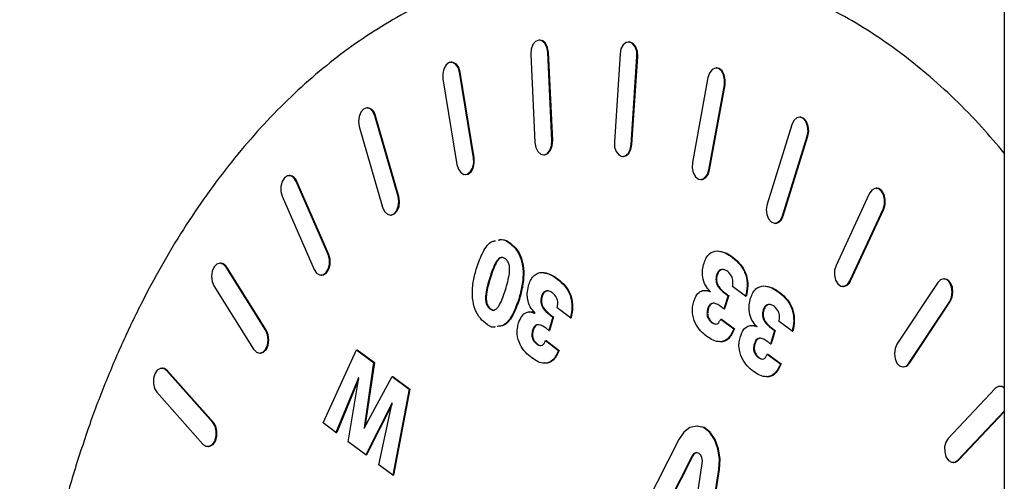
# Model space of a CAD drawing. Units: millimetres. Extents: x 521 to 1421, y 611 to 1318.
# Drawn here: x 1191 to 1202, y 1048 to 1053 of the extents above; entities that cross this region are included whole.
import ezdxf

# ---------------------------------------------------------------- set-up
doc = ezdxf.new("R2010")
doc.units = ezdxf.units.MM
doc.header["$LTSCALE"] = 100

msp = doc.modelspace()

# ---------------------------------------------------------------- linework, layer by layer
at = {"color": 7, "linetype": 'Continuous', "lineweight": 25}
for p, q in [((1202.237, 1093.188), (1202.237, 1029.881)), ((1196.989, 1052.986), (1196.981, 1052.986)), ((1197.997, 1052.964), (1197.989, 1052.964)), ((1196.885, 1052.825), (1196.932, 1051.827)), ((1197.124, 1051.849), (1197.077, 1052.847)), ((1197.132, 1051.849), (1197.085, 1052.847)), ((1197.893, 1052.829), (1197.829, 1051.834)), ((1198.02, 1051.804), (1198.085, 1052.799)), ((1198.028, 1051.804), (1198.093, 1052.799)), ((1195.993, 1052.735), (1195.986, 1052.735)), ((1198.988, 1052.67), (1198.98, 1052.67)), ((1195.892, 1052.548), (1196.05, 1051.578)), ((1196.237, 1051.652), (1196.079, 1052.621)), ((1196.244, 1051.652), (1196.087, 1052.621)), ((1198.887, 1052.561), (1198.712, 1051.599)), ((1198.898, 1051.517), (1199.073, 1052.479)), ((1198.905, 1051.517), (1199.08, 1052.479)), ((1195.041, 1052.218), (1195.033, 1052.218)), ((1195.385, 1051.218), (1195.121, 1052.13)), ((1195.392, 1051.218), (1195.129, 1052.13)), ((1199.93, 1052.113), (1199.923, 1052.113)), ((1194.945, 1052.007), (1195.209, 1051.095)), ((1199.836, 1052.028), (1199.556, 1051.128)), ((1199.73, 1050.997), (1200.009, 1051.898)), ((1199.737, 1050.997), (1200.017, 1051.898)), ((1197.028, 1051.688), (1197.036, 1051.688)), ((1197.924, 1051.669), (1197.932, 1051.669)), ((1194.161, 1051.453), (1194.153, 1051.453)), ((1196.143, 1051.465), (1196.151, 1051.465)), ((1194.594, 1050.56), (1194.233, 1051.387)), ((1194.602, 1050.56), (1194.241, 1051.387)), ((1198.805, 1051.408), (1198.813, 1051.408)), ((1194.073, 1051.219), (1194.435, 1050.392)), ((1200.711, 1051.248), (1200.335, 1050.436)), ((1200.797, 1051.31), (1200.789, 1051.31)), ((1195.297, 1051.006), (1195.305, 1051.006)), ((1200.491, 1050.261), (1200.867, 1051.072)), ((1200.499, 1050.261), (1200.875, 1051.072)), ((1199.643, 1050.913), (1199.651, 1050.913)), ((1196.651, 1050.685), (1196.658, 1050.685)), ((1193.379, 1050.461), (1193.372, 1050.461)), ((1199.166, 1050.526), (1199.173, 1050.526)), ((1193.889, 1049.699), (1193.441, 1050.416)), ((1193.897, 1049.699), (1193.448, 1050.416)), ((1194.514, 1050.326), (1194.522, 1050.326)), ((1198.985, 1050.331), (1198.993, 1050.331)), ((1193.303, 1050.207), (1193.751, 1049.49)), ((1196.42, 1050.296), (1196.428, 1050.296)), ((1197.186, 1050.283), (1197.193, 1050.283)), ((1199.313, 1050.088), (1199.164, 1050.199)), ((1200.413, 1050.199), (1200.421, 1050.199)), ((1201.485, 1050.242), (1201.024, 1049.545)), ((1201.56, 1050.285), (1201.552, 1050.285)), ((1197.005, 1050.088), (1197.013, 1050.088)), ((1198.908, 1050.141), (1198.909, 1050.146)), ((1199.114, 1050.096), (1199.067, 1049.945)), ((1199.122, 1050.096), (1199.075, 1049.945)), ((1199.114, 1050.096), (1199.122, 1050.096)), ((1199.313, 1050.088), (1199.32, 1050.088)), ((1199.692, 1050.13), (1199.7, 1050.13)), ((1196.748, 1050.056), (1196.756, 1050.056)), ((1201.159, 1049.33), (1201.62, 1050.027)), ((1201.166, 1049.33), (1201.627, 1050.027)), ((1196.421, 1049.946), (1196.429, 1049.946)), ((1196.928, 1049.898), (1196.929, 1049.903)), ((1197.332, 1049.845), (1197.184, 1049.957)), ((1198.884, 1049.944), (1198.891, 1049.944)), ((1199.067, 1049.945), (1199.075, 1049.945)), ((1199.512, 1049.935), (1199.52, 1049.935)), ((1197.134, 1049.854), (1197.087, 1049.702)), ((1197.141, 1049.854), (1197.095, 1049.702)), ((1197.134, 1049.854), (1197.141, 1049.854)), ((1197.332, 1049.845), (1197.34, 1049.845)), ((1198.929, 1049.793), (1198.936, 1049.793)), ((1199.031, 1049.83), (1199.179, 1049.718)), ((1199.031, 1049.83), (1199.039, 1049.83)), ((1199.039, 1049.83), (1199.187, 1049.718)), ((1199.839, 1049.692), (1199.691, 1049.803)), ((1196.903, 1049.701), (1196.911, 1049.701)), ((1197.087, 1049.702), (1197.095, 1049.702)), ((1199.179, 1049.718), (1199.187, 1049.718)), ((1199.435, 1049.745), (1199.436, 1049.75)), ((1199.641, 1049.7), (1199.594, 1049.549)), ((1199.648, 1049.7), (1199.602, 1049.549)), ((1199.641, 1049.7), (1199.648, 1049.7)), ((1199.839, 1049.692), (1199.847, 1049.692)), ((1196.949, 1049.55), (1196.956, 1049.55)), ((1197.051, 1049.587), (1197.199, 1049.475)), ((1197.051, 1049.587), (1197.059, 1049.587)), ((1197.059, 1049.587), (1197.207, 1049.475)), ((1199.41, 1049.548), (1199.418, 1049.548)), ((1199.594, 1049.549), (1199.602, 1049.549)), ((1193.82, 1049.445), (1193.828, 1049.445)), ((1194.539, 1048.655), (1194.916, 1049.483)), ((1194.916, 1049.483), (1195.108, 1049.338)), ((1194.916, 1049.483), (1194.923, 1049.483)), ((1194.923, 1049.483), (1195.116, 1049.338)), ((1197.199, 1049.475), (1197.207, 1049.475)), ((1199.558, 1049.433), (1199.706, 1049.322)), ((1199.558, 1049.433), (1199.566, 1049.433)), ((1199.566, 1049.433), (1199.714, 1049.322)), ((1195.108, 1049.338), (1194.999, 1048.599)), ((1195.116, 1049.338), (1195.008, 1048.609)), ((1195.108, 1049.338), (1195.116, 1049.338)), ((1199.456, 1049.396), (1199.463, 1049.396)), ((1199.706, 1049.322), (1199.714, 1049.322)), ((1192.721, 1049.274), (1192.713, 1049.274)), ((1193.291, 1048.66), (1192.769, 1049.245)), ((1193.298, 1048.66), (1192.777, 1049.245)), ((1201.092, 1049.288), (1201.099, 1049.288)), ((1194.938, 1049.167), (1194.682, 1048.548)), ((1194.937, 1049.147), (1194.69, 1048.548)), ((1194.821, 1048.443), (1194.94, 1049.166)), ((1194.94, 1049.166), (1194.938, 1049.167)), ((1195.002, 1048.597), (1195.316, 1049.182)), ((1195.316, 1049.182), (1195.509, 1049.037)), ((1195.316, 1049.182), (1195.324, 1049.182)), ((1195.324, 1049.182), (1195.517, 1049.037)), ((1192.656, 1049.002), (1193.178, 1048.417)), ((1195.509, 1049.037), (1195.326, 1048.064)), ((1195.517, 1049.037), (1195.334, 1048.064)), ((1195.509, 1049.037), (1195.517, 1049.037)), ((1202.135, 1049.043), (1201.604, 1048.481)), ((1202.197, 1049.069), (1202.19, 1049.069)), ((1195.317, 1048.883), (1195.019, 1048.294)), ((1195.317, 1048.867), (1195.027, 1048.294)), ((1195.168, 1048.183), (1195.319, 1048.881)), ((1195.319, 1048.881), (1195.317, 1048.883)), ((1201.712, 1048.233), (1202.237, 1048.788)), ((1201.72, 1048.233), (1202.237, 1048.78)), ((1194.682, 1048.548), (1194.539, 1048.655)), ((1194.682, 1048.548), (1194.69, 1048.548)), ((1194.999, 1048.599), (1195.002, 1048.597)), ((1194.999, 1048.599), (1195.003, 1048.599)), ((1198.767, 1048.62), (1198.76, 1048.62)), ((1195.019, 1048.294), (1194.821, 1048.443)), ((1198.558, 1048.468), (1197.773, 1046.921)), ((1193.234, 1048.389), (1193.242, 1048.389)), ((1195.019, 1048.294), (1195.027, 1048.294)), ((1198.709, 1048.282), (1197.924, 1046.735)), ((1198.717, 1048.282), (1197.932, 1046.735)), ((1198.531, 1046.279), (1198.822, 1048.197)), ((1201.658, 1048.207), (1201.666, 1048.207)), ((1195.326, 1048.064), (1195.168, 1048.183)), ((1198.719, 1046.21), (1199.01, 1048.128)), ((1198.726, 1046.21), (1199.018, 1048.128)), ((1195.326, 1048.064), (1195.334, 1048.064))]:
    msp.add_line(p, q, dxfattribs=at)
at = {"color": 7, "linetype": 'Continuous', "lineweight": 25, "flags": 128}
for points in [[(1197.077, 1052.847), (1197.067, 1052.903), (1197.044, 1052.949), (1197.011, 1052.978), (1196.974, 1052.985), (1196.938, 1052.97), (1196.908, 1052.934), (1196.889, 1052.883), (1196.885, 1052.825)], [(1197.085, 1052.847), (1197.075, 1052.903), (1197.052, 1052.949), (1197.019, 1052.978), (1196.989, 1052.986)], [(1198.085, 1052.799), (1198.082, 1052.857), (1198.064, 1052.909), (1198.035, 1052.946), (1197.999, 1052.963), (1197.962, 1052.957), (1197.928, 1052.93), (1197.904, 1052.885), (1197.893, 1052.829)], [(1198.093, 1052.799), (1198.089, 1052.857), (1198.072, 1052.909), (1198.043, 1052.946), (1198.007, 1052.963), (1197.997, 1052.964)], [(1196.079, 1052.621), (1196.063, 1052.674), (1196.035, 1052.713), (1196, 1052.733), (1195.962, 1052.73), (1195.928, 1052.705), (1195.903, 1052.661), (1195.89, 1052.606), (1195.892, 1052.548)], [(1196.087, 1052.621), (1196.071, 1052.674), (1196.043, 1052.713), (1196.007, 1052.733), (1195.993, 1052.735)], [(1199.073, 1052.479), (1199.076, 1052.537), (1199.064, 1052.593), (1199.04, 1052.638), (1199.006, 1052.664), (1198.969, 1052.669), (1198.933, 1052.651), (1198.904, 1052.613), (1198.887, 1052.561)], [(1199.08, 1052.479), (1199.083, 1052.537), (1199.072, 1052.593), (1199.047, 1052.638), (1199.014, 1052.664), (1198.988, 1052.67)], [(1195.121, 1052.13), (1195.099, 1052.178), (1195.068, 1052.209), (1195.03, 1052.218), (1194.994, 1052.205), (1194.963, 1052.171), (1194.943, 1052.122), (1194.937, 1052.064), (1194.945, 1052.007)], [(1200.009, 1051.898), (1200.019, 1051.954), (1200.014, 1052.012), (1199.995, 1052.063), (1199.965, 1052.098), (1199.928, 1052.113), (1199.891, 1052.105), (1199.858, 1052.075), (1199.836, 1052.028)], [(1200.017, 1051.898), (1200.027, 1051.954), (1200.021, 1052.012), (1200.002, 1052.063), (1199.972, 1052.098), (1199.936, 1052.113), (1199.93, 1052.113)], [(1196.932, 1051.827), (1196.942, 1051.771), (1196.965, 1051.725), (1196.998, 1051.696), (1197.035, 1051.689), (1197.072, 1051.704), (1197.101, 1051.74), (1197.12, 1051.791), (1197.124, 1051.849)], [(1197.036, 1051.688), (1197.043, 1051.689), (1197.079, 1051.704), (1197.109, 1051.74), (1197.127, 1051.791), (1197.132, 1051.849)], [(1197.829, 1051.834), (1197.832, 1051.776), (1197.85, 1051.724), (1197.879, 1051.687), (1197.915, 1051.67), (1197.952, 1051.675), (1197.985, 1051.703), (1198.009, 1051.748), (1198.02, 1051.804)], [(1197.932, 1051.669), (1197.96, 1051.675), (1197.993, 1051.703), (1198.017, 1051.748), (1198.028, 1051.804)], [(1196.05, 1051.578), (1196.066, 1051.525), (1196.094, 1051.486), (1196.129, 1051.467), (1196.167, 1051.47), (1196.201, 1051.495), (1196.226, 1051.538), (1196.239, 1051.593), (1196.237, 1051.652)], [(1196.151, 1051.465), (1196.175, 1051.47), (1196.209, 1051.495), (1196.234, 1051.538), (1196.246, 1051.593), (1196.244, 1051.652)], [(1198.712, 1051.599), (1198.709, 1051.54), (1198.721, 1051.485), (1198.745, 1051.44), (1198.779, 1051.413), (1198.816, 1051.409), (1198.852, 1051.427), (1198.881, 1051.465), (1198.898, 1051.517)], [(1194.233, 1051.387), (1194.206, 1051.428), (1194.171, 1051.45), (1194.134, 1051.45), (1194.099, 1051.427), (1194.073, 1051.385), (1194.058, 1051.331), (1194.059, 1051.273), (1194.073, 1051.219)], [(1198.813, 1051.408), (1198.824, 1051.409), (1198.86, 1051.427), (1198.888, 1051.465), (1198.905, 1051.517)], [(1195.209, 1051.095), (1195.231, 1051.047), (1195.263, 1051.016), (1195.3, 1051.006), (1195.336, 1051.02), (1195.367, 1051.054), (1195.387, 1051.103), (1195.393, 1051.161), (1195.385, 1051.218)], [(1195.305, 1051.006), (1195.307, 1051.006), (1195.344, 1051.02), (1195.375, 1051.054), (1195.395, 1051.103), (1195.401, 1051.161), (1195.392, 1051.218)], [(1200.867, 1051.072), (1200.883, 1051.125), (1200.884, 1051.184), (1200.871, 1051.239), (1200.845, 1051.282), (1200.811, 1051.306), (1200.773, 1051.308), (1200.738, 1051.287), (1200.711, 1051.248)], [(1200.875, 1051.072), (1200.89, 1051.125), (1200.892, 1051.184), (1200.879, 1051.239), (1200.853, 1051.282), (1200.819, 1051.306), (1200.797, 1051.31)], [(1199.556, 1051.128), (1199.547, 1051.071), (1199.552, 1051.013), (1199.571, 1050.963), (1199.601, 1050.928), (1199.637, 1050.913), (1199.675, 1050.921), (1199.707, 1050.951), (1199.73, 1050.997)], [(1194.435, 1050.392), (1194.462, 1050.351), (1194.496, 1050.329), (1194.534, 1050.329), (1194.569, 1050.352), (1194.595, 1050.394), (1194.609, 1050.448), (1194.609, 1050.506), (1194.594, 1050.56)], [(1194.522, 1050.326), (1194.542, 1050.329), (1194.576, 1050.352), (1194.603, 1050.394), (1194.617, 1050.448), (1194.617, 1050.506), (1194.602, 1050.56)], [(1193.441, 1050.416), (1193.41, 1050.449), (1193.373, 1050.461), (1193.336, 1050.451), (1193.304, 1050.419), (1193.283, 1050.371), (1193.275, 1050.313), (1193.282, 1050.256), (1193.303, 1050.207)], [(1200.335, 1050.436), (1200.319, 1050.383), (1200.318, 1050.325), (1200.331, 1050.27), (1200.357, 1050.227), (1200.391, 1050.203), (1200.428, 1050.201), (1200.464, 1050.221), (1200.491, 1050.261)], [(1201.62, 1050.027), (1201.641, 1050.076), (1201.649, 1050.133), (1201.642, 1050.19), (1201.621, 1050.239), (1201.59, 1050.273), (1201.554, 1050.285), (1201.517, 1050.274), (1201.485, 1050.242)], [(1201.627, 1050.027), (1201.648, 1050.076), (1201.656, 1050.133), (1201.65, 1050.19), (1201.629, 1050.239), (1201.598, 1050.273), (1201.561, 1050.285), (1201.56, 1050.285)], [(1193.751, 1049.49), (1193.782, 1049.457), (1193.819, 1049.445), (1193.856, 1049.455), (1193.887, 1049.487), (1193.908, 1049.535), (1193.916, 1049.592), (1193.909, 1049.65), (1193.889, 1049.699)], [(1193.828, 1049.445), (1193.863, 1049.455), (1193.895, 1049.487), (1193.916, 1049.535), (1193.924, 1049.592), (1193.917, 1049.65), (1193.897, 1049.699)], [(1201.024, 1049.545), (1201.003, 1049.497), (1200.995, 1049.44), (1201.002, 1049.382), (1201.022, 1049.333), (1201.053, 1049.3), (1201.09, 1049.288), (1201.127, 1049.298), (1201.159, 1049.33)], [(1201.099, 1049.288), (1201.135, 1049.298), (1201.166, 1049.33)], [(1192.769, 1049.245), (1192.735, 1049.27), (1192.697, 1049.272), (1192.662, 1049.251), (1192.635, 1049.211), (1192.619, 1049.158), (1192.618, 1049.1), (1192.631, 1049.045), (1192.656, 1049.002)], [(1192.777, 1049.245), (1192.743, 1049.27), (1192.721, 1049.274)], [(1202.237, 1049.056), (1202.215, 1049.067), (1202.197, 1049.069)], [(1193.178, 1048.417), (1193.212, 1048.393), (1193.25, 1048.391), (1193.285, 1048.411), (1193.312, 1048.451), (1193.328, 1048.504), (1193.329, 1048.563), (1193.316, 1048.618), (1193.291, 1048.66)], [(1193.242, 1048.389), (1193.257, 1048.391), (1193.293, 1048.411), (1193.32, 1048.451), (1193.336, 1048.504), (1193.337, 1048.563), (1193.324, 1048.618), (1193.298, 1048.66)], [(1199.01, 1048.128), (1199.016, 1048.247), (1199, 1048.364), (1198.961, 1048.468), (1198.905, 1048.55), (1198.836, 1048.602), (1198.76, 1048.62), (1198.684, 1048.602), (1198.614, 1048.55), (1198.558, 1048.468)], [(1199.018, 1048.128), (1199.024, 1048.247), (1199.007, 1048.364), (1198.969, 1048.468), (1198.913, 1048.55), (1198.843, 1048.602), (1198.767, 1048.62)], [(1201.604, 1048.481), (1201.578, 1048.439), (1201.563, 1048.385), (1201.564, 1048.327), (1201.578, 1048.273), (1201.605, 1048.232), (1201.64, 1048.21), (1201.678, 1048.21), (1201.712, 1048.233)], [(1198.822, 1048.197), (1198.824, 1048.231), (1198.818, 1048.263), (1198.805, 1048.29), (1198.788, 1048.31), (1198.767, 1048.319), (1198.745, 1048.317), (1198.725, 1048.304), (1198.709, 1048.282)], [(1201.666, 1048.207), (1201.685, 1048.21), (1201.72, 1048.233)]]:
    msp.add_lwpolyline(points, dxfattribs=at)
at = {"color": 7, "linetype": 'Continuous', "lineweight": 25}
for centre, radius, start, end in [((1195.025, 1052.115), 0.105, 8.2953, 81.3428), ((1194.153, 1051.362), 0.0914, 16.1266, 84.9224), ((1199.636, 1051.014), 0.103, 278.0568, 350.5519), ((1193.376, 1050.381), 0.0801, 25.618, 87.7661), ((1200.413, 1050.288), 0.0895, 274.5655, 342.488), ((1202.189, 1049), 0.0693, 46.0376, 140.969), ((1198.773, 1048.26), 0.0605, 99.3049, 158.8454)]:
    msp.add_arc(centre, radius, start, end, dxfattribs=at)
for points, knots in [([(1197.01, 1053.81), (1196.971, 1053.805), (1196.809, 1053.785), (1196.526, 1053.718), (1196.165, 1053.609), (1195.808, 1053.466), (1195.457, 1053.294), (1195.113, 1053.092), (1194.777, 1052.86), (1194.45, 1052.599), (1194.133, 1052.311), (1193.827, 1051.995), (1193.534, 1051.654), (1193.254, 1051.287), (1192.987, 1050.898), (1192.736, 1050.485), (1192.501, 1050.052), (1192.281, 1049.6), (1192.08, 1049.129), (1191.898, 1048.653), (1191.793, 1048.327), (1191.742, 1048.17)], [0, 0, 0, 0, 0.0174418, 0.0714174, 0.125471, 0.1796371, 0.2339388, 0.2883867, 0.3429794, 0.3977065, 0.452551, 0.5074925, 0.5625101, 0.6175838, 0.672696, 0.7278322, 0.7829807, 0.8381314, 0.8932775, 0.9484154, 1, 1, 1, 1]), ([(1202.237, 1051.706), (1202.153, 1051.806), (1201.972, 1052.021), (1201.678, 1052.32), (1201.359, 1052.61), (1201.03, 1052.87), (1200.692, 1053.102), (1200.345, 1053.304), (1199.991, 1053.476), (1199.632, 1053.617), (1199.268, 1053.725), (1199, 1053.788), (1198.853, 1053.805), (1198.828, 1053.808)], [0, 0, 0, 0, 0.0864189, 0.1864979, 0.2864788, 0.3863228, 0.4859887, 0.5854361, 0.6846305, 0.7835492, 0.8821869, 0.9805605, 1, 1, 1, 1]), ([(1196.273, 1050.413), (1196.295, 1050.472), (1196.337, 1050.59), (1196.417, 1050.706), (1196.473, 1050.714), (1196.485, 1050.716)], [0, 0, 0, 0, 0.440884, 0.878981, 1, 1, 1, 1]), ([(1196.52, 1050.724), (1196.53, 1050.727), (1196.575, 1050.74), (1196.618, 1050.709), (1196.651, 1050.685)], [0, 0, 0, 0, 0.237972, 1, 1, 1, 1]), ([(1196.527, 1050.724), (1196.538, 1050.727), (1196.583, 1050.74), (1196.626, 1050.709), (1196.658, 1050.685)], [0, 0, 0, 0, 0.237972, 1, 1, 1, 1]), ([(1196.651, 1050.685), (1196.676, 1050.662), (1196.728, 1050.617), (1196.782, 1050.504), (1196.803, 1050.359), (1196.789, 1050.204), (1196.762, 1050.106), (1196.748, 1050.056)], [0, 0, 0, 0, 0.186824, 0.373059, 0.55943, 0.779447, 1, 1, 1, 1]), ([(1196.658, 1050.685), (1196.684, 1050.662), (1196.736, 1050.617), (1196.79, 1050.504), (1196.81, 1050.359), (1196.797, 1050.204), (1196.77, 1050.106), (1196.756, 1050.056)], [0, 0, 0, 0, 0.186824, 0.373059, 0.55943, 0.779447, 1, 1, 1, 1]), ([(1198.843, 1050.463), (1198.851, 1050.484), (1198.866, 1050.525), (1198.914, 1050.586), (1198.992, 1050.609), (1199.082, 1050.583), (1199.138, 1050.545), (1199.166, 1050.526)], [0, 0, 0, 0, 0.125252, 0.250322, 0.498812, 0.749121, 1, 1, 1, 1]), ([(1199.011, 1050.597), (1199.037, 1050.593), (1199.094, 1050.583), (1199.146, 1050.546), (1199.173, 1050.526)], [0, 0, 0, 0, 0.463712, 1, 1, 1, 1]), ([(1196.597, 1050.512), (1196.587, 1050.518), (1196.567, 1050.53), (1196.535, 1050.525), (1196.507, 1050.499), (1196.463, 1050.428), (1196.439, 1050.354), (1196.42, 1050.296)], [0, 0, 0, 0, 0.124933, 0.249407, 0.374271, 0.499533, 1, 1, 1, 1]), ([(1196.554, 1050.523), (1196.55, 1050.523), (1196.536, 1050.522), (1196.515, 1050.498), (1196.47, 1050.429), (1196.447, 1050.355), (1196.428, 1050.296)], [0, 0, 0, 0, 0.054383, 0.211691, 0.369499, 1, 1, 1, 1]), ([(1196.598, 1050.162), (1196.616, 1050.222), (1196.638, 1050.297), (1196.647, 1050.394), (1196.642, 1050.444), (1196.624, 1050.487), (1196.606, 1050.504), (1196.597, 1050.512)], [0, 0, 0, 0, 0.500486, 0.625731, 0.750553, 0.875052, 1, 1, 1, 1]), ([(1198.909, 1050.146), (1198.891, 1050.166), (1198.854, 1050.206), (1198.825, 1050.296), (1198.823, 1050.387), (1198.837, 1050.438), (1198.843, 1050.463)], [0, 0, 0, 0, 0.2804117, 0.5594598, 0.7794144, 1, 1, 1, 1]), ([(1199.166, 1050.526), (1199.195, 1050.501), (1199.254, 1050.452), (1199.318, 1050.341), (1199.336, 1050.205), (1199.32, 1050.127), (1199.313, 1050.088)], [0, 0, 0, 0, 0.281106, 0.560407, 0.779721, 1, 1, 1, 1]), ([(1199.173, 1050.526), (1199.203, 1050.501), (1199.261, 1050.452), (1199.325, 1050.341), (1199.344, 1050.205), (1199.328, 1050.127), (1199.32, 1050.088)], [0, 0, 0, 0, 0.281106, 0.560407, 0.779721, 1, 1, 1, 1]), ([(1196.371, 1049.785), (1196.345, 1049.807), (1196.294, 1049.852), (1196.24, 1049.966), (1196.219, 1050.11), (1196.232, 1050.265), (1196.26, 1050.364), (1196.273, 1050.413)], [0, 0, 0, 0, 0.1868003, 0.373062, 0.5594475, 0.7794484, 1, 1, 1, 1]), ([(1196.863, 1050.22), (1196.871, 1050.241), (1196.886, 1050.282), (1196.934, 1050.343), (1197.012, 1050.366), (1197.102, 1050.34), (1197.158, 1050.302), (1197.186, 1050.283)], [0, 0, 0, 0, 0.125252, 0.250322, 0.498812, 0.749121, 1, 1, 1, 1]), ([(1197.031, 1050.354), (1197.057, 1050.35), (1197.114, 1050.34), (1197.165, 1050.303), (1197.193, 1050.283)], [0, 0, 0, 0, 0.463712, 1, 1, 1, 1]), ([(1198.985, 1050.331), (1198.983, 1050.32), (1198.977, 1050.298), (1198.977, 1050.261), (1198.985, 1050.228), (1199.015, 1050.172), (1199.05, 1050.145), (1199.077, 1050.122)], [0, 0, 0, 0, 0.125147, 0.250053, 0.375023, 0.500304, 1, 1, 1, 1]), ([(1198.993, 1050.331), (1198.99, 1050.32), (1198.984, 1050.298), (1198.984, 1050.261), (1198.993, 1050.228), (1199.023, 1050.172), (1199.057, 1050.145), (1199.085, 1050.122)], [0, 0, 0, 0, 0.125147, 0.250053, 0.375023, 0.500304, 1, 1, 1, 1]), ([(1199.111, 1050.368), (1199.098, 1050.376), (1199.074, 1050.392), (1199.036, 1050.393), (1199.003, 1050.373), (1198.991, 1050.345), (1198.985, 1050.331)], [0, 0, 0, 0, 0.281072, 0.561193, 0.780687, 1, 1, 1, 1]), ([(1199.071, 1050.388), (1199.061, 1050.389), (1199.04, 1050.392), (1199.01, 1050.372), (1198.999, 1050.345), (1198.993, 1050.331)], [0, 0, 0, 0, 0.321843, 0.661062, 1, 1, 1, 1]), ([(1199.164, 1050.199), (1199.168, 1050.218), (1199.174, 1050.257), (1199.156, 1050.326), (1199.128, 1050.352), (1199.111, 1050.368)], [0, 0, 0, 0, 0.280489, 0.560402, 1, 1, 1, 1]), ([(1196.42, 1050.296), (1196.402, 1050.236), (1196.38, 1050.161), (1196.372, 1050.063), (1196.376, 1050.014), (1196.394, 1049.971), (1196.412, 1049.955), (1196.421, 1049.946)], [0, 0, 0, 0, 0.500422, 0.625683, 0.750538, 0.875111, 1, 1, 1, 1]), ([(1196.428, 1050.296), (1196.41, 1050.236), (1196.388, 1050.161), (1196.379, 1050.063), (1196.384, 1050.014), (1196.401, 1049.971), (1196.42, 1049.955), (1196.429, 1049.946)], [0, 0, 0, 0, 0.500422, 0.625683, 0.750538, 0.875111, 1, 1, 1, 1]), ([(1196.929, 1049.903), (1196.911, 1049.923), (1196.874, 1049.964), (1196.845, 1050.053), (1196.843, 1050.144), (1196.857, 1050.195), (1196.863, 1050.22)], [0, 0, 0, 0, 0.280412, 0.55946, 0.779414, 1, 1, 1, 1]), ([(1197.186, 1050.283), (1197.215, 1050.258), (1197.273, 1050.209), (1197.338, 1050.098), (1197.356, 1049.962), (1197.34, 1049.884), (1197.332, 1049.845)], [0, 0, 0, 0, 0.281106, 0.560407, 0.779721, 1, 1, 1, 1]), ([(1197.193, 1050.283), (1197.223, 1050.258), (1197.281, 1050.209), (1197.345, 1050.098), (1197.363, 1049.962), (1197.348, 1049.884), (1197.34, 1049.845)], [0, 0, 0, 0, 0.281106, 0.560407, 0.779721, 1, 1, 1, 1]), ([(1199.37, 1050.067), (1199.378, 1050.088), (1199.393, 1050.129), (1199.441, 1050.19), (1199.519, 1050.213), (1199.609, 1050.187), (1199.665, 1050.149), (1199.692, 1050.13)], [0, 0, 0, 0, 0.125252, 0.250322, 0.498812, 0.749121, 1, 1, 1, 1]), ([(1199.538, 1050.201), (1199.564, 1050.196), (1199.621, 1050.187), (1199.672, 1050.15), (1199.7, 1050.13)], [0, 0, 0, 0, 0.463712, 1, 1, 1, 1]), ([(1196.421, 1049.946), (1196.431, 1049.94), (1196.451, 1049.928), (1196.483, 1049.934), (1196.511, 1049.958), (1196.555, 1050.029), (1196.579, 1050.103), (1196.598, 1050.162)], [0, 0, 0, 0, 0.124906, 0.249503, 0.374312, 0.499557, 1, 1, 1, 1]), ([(1197.005, 1050.088), (1197.002, 1050.077), (1196.997, 1050.055), (1196.997, 1050.018), (1197.005, 1049.985), (1197.035, 1049.929), (1197.069, 1049.902), (1197.097, 1049.88)], [0, 0, 0, 0, 0.125147, 0.250053, 0.375023, 0.500304, 1, 1, 1, 1]), ([(1197.013, 1050.088), (1197.01, 1050.077), (1197.004, 1050.055), (1197.004, 1050.018), (1197.013, 1049.985), (1197.043, 1049.929), (1197.077, 1049.902), (1197.105, 1049.88)], [0, 0, 0, 0, 0.125147, 0.250053, 0.375023, 0.500304, 1, 1, 1, 1]), ([(1197.131, 1050.125), (1197.118, 1050.133), (1197.094, 1050.149), (1197.056, 1050.15), (1197.023, 1050.13), (1197.011, 1050.102), (1197.005, 1050.088)], [0, 0, 0, 0, 0.281072, 0.561193, 0.780687, 1, 1, 1, 1]), ([(1197.068, 1050.145), (1197.066, 1050.146), (1197.053, 1050.146), (1197.03, 1050.129), (1197.019, 1050.102), (1197.013, 1050.088)], [0, 0, 0, 0, 0.101626, 0.550999, 1, 1, 1, 1]), ([(1197.184, 1049.957), (1197.187, 1049.976), (1197.194, 1050.014), (1197.176, 1050.083), (1197.148, 1050.109), (1197.131, 1050.125)], [0, 0, 0, 0, 0.280489, 0.560402, 1, 1, 1, 1]), ([(1198.727, 1050.029), (1198.737, 1050.056), (1198.758, 1050.11), (1198.81, 1050.151), (1198.862, 1050.158), (1198.892, 1050.147), (1198.908, 1050.141)], [0, 0, 0, 0, 0.279743, 0.558875, 0.779245, 1, 1, 1, 1]), ([(1198.849, 1050.151), (1198.856, 1050.153), (1198.878, 1050.158), (1198.9, 1050.148), (1198.915, 1050.141)], [0, 0, 0, 0, 0.30266, 1, 1, 1, 1]), ([(1199.077, 1050.122), (1199.084, 1050.117), (1199.096, 1050.108), (1199.108, 1050.1), (1199.114, 1050.096)], [0, 0, 0, 0, 0.559993, 1, 1, 1, 1]), ([(1199.085, 1050.122), (1199.092, 1050.117), (1199.104, 1050.108), (1199.116, 1050.1), (1199.122, 1050.096)], [0, 0, 0, 0, 0.559993, 1, 1, 1, 1]), ([(1199.692, 1050.13), (1199.722, 1050.105), (1199.78, 1050.056), (1199.845, 1049.945), (1199.863, 1049.809), (1199.847, 1049.731), (1199.839, 1049.692)], [0, 0, 0, 0, 0.281106, 0.560407, 0.779721, 1, 1, 1, 1]), ([(1199.7, 1050.13), (1199.729, 1050.105), (1199.788, 1050.056), (1199.852, 1049.945), (1199.87, 1049.809), (1199.855, 1049.731), (1199.847, 1049.692)], [0, 0, 0, 0, 0.281106, 0.560407, 0.779721, 1, 1, 1, 1]), ([(1196.748, 1050.056), (1196.727, 1049.997), (1196.685, 1049.878), (1196.594, 1049.755), (1196.526, 1049.749), (1196.503, 1049.746)], [0, 0, 0, 0, 0.396006, 0.789453, 1, 1, 1, 1]), ([(1196.756, 1050.056), (1196.735, 1049.997), (1196.692, 1049.878), (1196.602, 1049.755), (1196.534, 1049.749), (1196.51, 1049.746)], [0, 0, 0, 0, 0.396006, 0.789453, 1, 1, 1, 1]), ([(1198.876, 1049.633), (1198.851, 1049.653), (1198.802, 1049.693), (1198.74, 1049.781), (1198.709, 1049.882), (1198.711, 1049.969), (1198.722, 1050.009), (1198.727, 1050.029)], [0, 0, 0, 0, 0.25087, 0.5011336, 0.7495775, 0.8746987, 1, 1, 1, 1]), ([(1199.041, 1049.966), (1199.013, 1049.986), (1198.979, 1050.01), (1198.933, 1050.01), (1198.912, 1049.998), (1198.894, 1049.975), (1198.887, 1049.954), (1198.884, 1049.944)], [0, 0, 0, 0, 0.499559, 0.62477, 0.749669, 0.874732, 1, 1, 1, 1]), ([(1198.943, 1050.008), (1198.943, 1050.008), (1198.934, 1050.008), (1198.92, 1049.998), (1198.902, 1049.975), (1198.895, 1049.955), (1198.891, 1049.944)], [0, 0, 0, 0, 0.027595, 0.351268, 0.675368, 1, 1, 1, 1]), ([(1199.436, 1049.75), (1199.418, 1049.77), (1199.381, 1049.81), (1199.352, 1049.9), (1199.35, 1049.991), (1199.364, 1050.042), (1199.37, 1050.067)], [0, 0, 0, 0, 0.280412, 0.55946, 0.779414, 1, 1, 1, 1]), ([(1199.638, 1049.972), (1199.625, 1049.98), (1199.601, 1049.996), (1199.563, 1049.997), (1199.529, 1049.977), (1199.518, 1049.949), (1199.512, 1049.935)], [0, 0, 0, 0, 0.281072, 0.561193, 0.780687, 1, 1, 1, 1]), ([(1199.597, 1049.992), (1199.588, 1049.993), (1199.567, 1049.996), (1199.537, 1049.976), (1199.526, 1049.949), (1199.52, 1049.935)], [0, 0, 0, 0, 0.321843, 0.661062, 1, 1, 1, 1]), ([(1196.429, 1049.946), (1196.439, 1049.94), (1196.455, 1049.929), (1196.472, 1049.933), (1196.479, 1049.935)], [0, 0, 0, 0, 0.607317, 1, 1, 1, 1]), ([(1196.747, 1049.786), (1196.757, 1049.813), (1196.778, 1049.867), (1196.83, 1049.908), (1196.882, 1049.916), (1196.912, 1049.904), (1196.928, 1049.898)], [0, 0, 0, 0, 0.2797427, 0.5588748, 0.7792452, 1, 1, 1, 1]), ([(1196.869, 1049.908), (1196.876, 1049.91), (1196.898, 1049.915), (1196.92, 1049.905), (1196.935, 1049.898)], [0, 0, 0, 0, 0.30266, 1, 1, 1, 1]), ([(1197.097, 1049.88), (1197.104, 1049.875), (1197.116, 1049.865), (1197.128, 1049.857), (1197.134, 1049.854)], [0, 0, 0, 0, 0.5599932, 1, 1, 1, 1]), ([(1197.105, 1049.88), (1197.111, 1049.875), (1197.124, 1049.865), (1197.136, 1049.857), (1197.141, 1049.854)], [0, 0, 0, 0, 0.5599932, 1, 1, 1, 1]), ([(1198.884, 1049.944), (1198.88, 1049.927), (1198.872, 1049.894), (1198.888, 1049.83), (1198.913, 1049.807), (1198.929, 1049.793)], [0, 0, 0, 0, 0.280272, 0.560175, 1, 1, 1, 1]), ([(1198.891, 1049.944), (1198.887, 1049.927), (1198.88, 1049.894), (1198.895, 1049.83), (1198.921, 1049.807), (1198.936, 1049.793)], [0, 0, 0, 0, 0.280272, 0.560175, 1, 1, 1, 1]), ([(1199.067, 1049.945), (1199.062, 1049.949), (1199.054, 1049.956), (1199.045, 1049.963), (1199.041, 1049.966)], [0, 0, 0, 0, 0.559984, 1, 1, 1, 1]), ([(1199.512, 1049.935), (1199.509, 1049.924), (1199.504, 1049.902), (1199.503, 1049.865), (1199.512, 1049.831), (1199.542, 1049.776), (1199.576, 1049.748), (1199.604, 1049.726)], [0, 0, 0, 0, 0.1251466, 0.2500527, 0.3750229, 0.5003042, 1, 1, 1, 1]), ([(1199.52, 1049.935), (1199.517, 1049.924), (1199.511, 1049.902), (1199.511, 1049.865), (1199.52, 1049.831), (1199.549, 1049.776), (1199.584, 1049.748), (1199.612, 1049.726)], [0, 0, 0, 0, 0.1251466, 0.2500527, 0.3750229, 0.5003042, 1, 1, 1, 1]), ([(1199.691, 1049.803), (1199.694, 1049.822), (1199.701, 1049.861), (1199.683, 1049.93), (1199.655, 1049.956), (1199.638, 1049.972)], [0, 0, 0, 0, 0.280489, 0.560402, 1, 1, 1, 1]), ([(1196.48, 1049.741), (1196.477, 1049.74), (1196.439, 1049.731), (1196.404, 1049.759), (1196.371, 1049.785)], [0, 0, 0, 0, 0.090923, 1, 1, 1, 1]), ([(1196.896, 1049.39), (1196.871, 1049.41), (1196.822, 1049.451), (1196.76, 1049.538), (1196.729, 1049.639), (1196.731, 1049.726), (1196.742, 1049.766), (1196.747, 1049.786)], [0, 0, 0, 0, 0.25087, 0.501134, 0.749578, 0.874699, 1, 1, 1, 1]), ([(1197.061, 1049.723), (1197.033, 1049.743), (1196.999, 1049.767), (1196.953, 1049.767), (1196.932, 1049.756), (1196.914, 1049.732), (1196.907, 1049.712), (1196.903, 1049.701)], [0, 0, 0, 0, 0.499559, 0.62477, 0.749669, 0.874732, 1, 1, 1, 1]), ([(1196.963, 1049.765), (1196.962, 1049.765), (1196.954, 1049.765), (1196.939, 1049.755), (1196.922, 1049.732), (1196.915, 1049.712), (1196.911, 1049.701)], [0, 0, 0, 0, 0.027595, 0.351268, 0.675368, 1, 1, 1, 1]), ([(1198.929, 1049.793), (1198.939, 1049.786), (1198.959, 1049.772), (1198.991, 1049.773), (1199.017, 1049.795), (1199.026, 1049.818), (1199.031, 1049.83)], [0, 0, 0, 0, 0.28074, 0.559821, 0.779593, 1, 1, 1, 1]), ([(1198.936, 1049.793), (1198.947, 1049.784), (1198.958, 1049.775), (1198.97, 1049.776), (1198.971, 1049.776)], [0, 0, 0, 0, 0.904143, 1, 1, 1, 1]), ([(1199.254, 1049.633), (1199.264, 1049.66), (1199.285, 1049.714), (1199.337, 1049.754), (1199.389, 1049.762), (1199.419, 1049.751), (1199.435, 1049.745)], [0, 0, 0, 0, 0.279743, 0.558875, 0.779245, 1, 1, 1, 1]), ([(1199.376, 1049.755), (1199.382, 1049.757), (1199.405, 1049.761), (1199.427, 1049.752), (1199.442, 1049.745)], [0, 0, 0, 0, 0.30266, 1, 1, 1, 1]), ([(1196.903, 1049.701), (1196.9, 1049.685), (1196.892, 1049.651), (1196.907, 1049.587), (1196.933, 1049.564), (1196.949, 1049.55)], [0, 0, 0, 0, 0.2802715, 0.5601754, 1, 1, 1, 1]), ([(1196.911, 1049.701), (1196.907, 1049.685), (1196.9, 1049.651), (1196.915, 1049.587), (1196.941, 1049.564), (1196.956, 1049.55)], [0, 0, 0, 0, 0.2802715, 0.5601754, 1, 1, 1, 1]), ([(1197.087, 1049.702), (1197.082, 1049.706), (1197.074, 1049.713), (1197.065, 1049.72), (1197.061, 1049.723)], [0, 0, 0, 0, 0.559984, 1, 1, 1, 1]), ([(1199.179, 1049.718), (1199.16, 1049.677), (1199.121, 1049.595), (1199.027, 1049.566), (1198.945, 1049.586), (1198.899, 1049.617), (1198.876, 1049.633)], [0, 0, 0, 0, 0.278844, 0.557752, 0.778662, 1, 1, 1, 1]), ([(1199.187, 1049.718), (1199.168, 1049.678), (1199.129, 1049.598), (1199.056, 1049.567), (1199.02, 1049.576), (1199.016, 1049.577)], [0, 0, 0, 0, 0.468489, 0.937085, 1, 1, 1, 1]), ([(1199.604, 1049.726), (1199.611, 1049.721), (1199.623, 1049.712), (1199.635, 1049.704), (1199.641, 1049.7)], [0, 0, 0, 0, 0.559993, 1, 1, 1, 1]), ([(1199.612, 1049.726), (1199.618, 1049.721), (1199.631, 1049.712), (1199.643, 1049.704), (1199.648, 1049.7)], [0, 0, 0, 0, 0.559993, 1, 1, 1, 1]), ([(1196.949, 1049.55), (1196.959, 1049.543), (1196.979, 1049.53), (1197.011, 1049.53), (1197.037, 1049.553), (1197.046, 1049.575), (1197.051, 1049.587)], [0, 0, 0, 0, 0.28074, 0.559821, 0.779593, 1, 1, 1, 1]), ([(1196.956, 1049.55), (1196.966, 1049.541), (1196.978, 1049.532), (1196.99, 1049.533), (1196.991, 1049.533)], [0, 0, 0, 0, 0.9041426, 1, 1, 1, 1]), ([(1199.403, 1049.237), (1199.378, 1049.257), (1199.329, 1049.297), (1199.267, 1049.385), (1199.236, 1049.486), (1199.238, 1049.573), (1199.248, 1049.613), (1199.254, 1049.633)], [0, 0, 0, 0, 0.25087, 0.5011336, 0.7495775, 0.8746987, 1, 1, 1, 1]), ([(1199.41, 1049.548), (1199.407, 1049.531), (1199.399, 1049.497), (1199.414, 1049.434), (1199.44, 1049.411), (1199.456, 1049.396)], [0, 0, 0, 0, 0.280272, 0.560175, 1, 1, 1, 1]), ([(1199.568, 1049.57), (1199.54, 1049.59), (1199.506, 1049.614), (1199.46, 1049.614), (1199.439, 1049.602), (1199.421, 1049.579), (1199.414, 1049.558), (1199.41, 1049.548)], [0, 0, 0, 0, 0.499559, 0.62477, 0.749669, 0.874732, 1, 1, 1, 1]), ([(1199.418, 1049.548), (1199.414, 1049.531), (1199.407, 1049.497), (1199.422, 1049.434), (1199.448, 1049.411), (1199.463, 1049.396)], [0, 0, 0, 0, 0.280272, 0.560175, 1, 1, 1, 1]), ([(1199.47, 1049.612), (1199.469, 1049.612), (1199.461, 1049.612), (1199.446, 1049.602), (1199.429, 1049.579), (1199.422, 1049.558), (1199.418, 1049.548)], [0, 0, 0, 0, 0.027595, 0.351268, 0.675368, 1, 1, 1, 1]), ([(1199.594, 1049.549), (1199.589, 1049.553), (1199.581, 1049.56), (1199.572, 1049.567), (1199.568, 1049.57)], [0, 0, 0, 0, 0.559984, 1, 1, 1, 1]), ([(1197.199, 1049.475), (1197.18, 1049.434), (1197.14, 1049.352), (1197.047, 1049.323), (1196.965, 1049.343), (1196.919, 1049.375), (1196.896, 1049.39)], [0, 0, 0, 0, 0.2788444, 0.5577524, 0.7786621, 1, 1, 1, 1]), ([(1197.207, 1049.475), (1197.187, 1049.435), (1197.148, 1049.355), (1197.076, 1049.324), (1197.04, 1049.333), (1197.036, 1049.334)], [0, 0, 0, 0, 0.468489, 0.937085, 1, 1, 1, 1]), ([(1199.456, 1049.396), (1199.466, 1049.39), (1199.486, 1049.376), (1199.518, 1049.377), (1199.544, 1049.399), (1199.553, 1049.422), (1199.558, 1049.433)], [0, 0, 0, 0, 0.28074, 0.559821, 0.779593, 1, 1, 1, 1]), ([(1199.706, 1049.322), (1199.687, 1049.281), (1199.647, 1049.199), (1199.554, 1049.17), (1199.472, 1049.19), (1199.426, 1049.221), (1199.403, 1049.237)], [0, 0, 0, 0, 0.278844, 0.557752, 0.778662, 1, 1, 1, 1]), ([(1199.463, 1049.396), (1199.473, 1049.388), (1199.485, 1049.379), (1199.497, 1049.38), (1199.498, 1049.38)], [0, 0, 0, 0, 0.904143, 1, 1, 1, 1]), ([(1199.714, 1049.322), (1199.694, 1049.282), (1199.655, 1049.202), (1199.583, 1049.17), (1199.547, 1049.179), (1199.543, 1049.181)], [0, 0, 0, 0, 0.468489, 0.937085, 1, 1, 1, 1]), ([(1191.742, 1048.17), (1191.715, 1048.08), (1191.636, 1047.82), (1191.52, 1047.38), (1191.401, 1046.848), (1191.302, 1046.306), (1191.222, 1045.757), (1191.163, 1045.202), (1191.124, 1044.643), (1191.106, 1044.081), (1191.108, 1043.518), (1191.131, 1042.957), (1191.174, 1042.398), (1191.238, 1041.844), (1191.321, 1041.296), (1191.425, 1040.756), (1191.548, 1040.226), (1191.691, 1039.708), (1191.852, 1039.202), (1192.032, 1038.71), (1192.23, 1038.235), (1192.445, 1037.778), (1192.676, 1037.339), (1192.924, 1036.921), (1193.187, 1036.525), (1193.465, 1036.152), (1193.756, 1035.804), (1194.06, 1035.481), (1194.376, 1035.185), (1194.702, 1034.916), (1195.039, 1034.676), (1195.383, 1034.466), (1195.735, 1034.286), (1196.093, 1034.137), (1196.455, 1034.021), (1196.753, 1033.946), (1196.93, 1033.922), (1196.984, 1033.914)], [0, 0, 0, 0, 0.015582, 0.045071, 0.074556, 0.104035, 0.133509, 0.16298, 0.192448, 0.221914, 0.25138, 0.280847, 0.310315, 0.339787, 0.369262, 0.398743, 0.42823, 0.457724, 0.487226, 0.516737, 0.546256, 0.575783, 0.605318, 0.634859, 0.664402, 0.693942, 0.723474, 0.752988, 0.782477, 0.811928, 0.841331, 0.870671, 0.89994, 0.929129, 0.958235, 0.987261, 1, 1, 1, 1])]:
    msp.add_open_spline(points, degree=3, knots=knots, dxfattribs=at)

doc.saveas('drawing.dxf')
